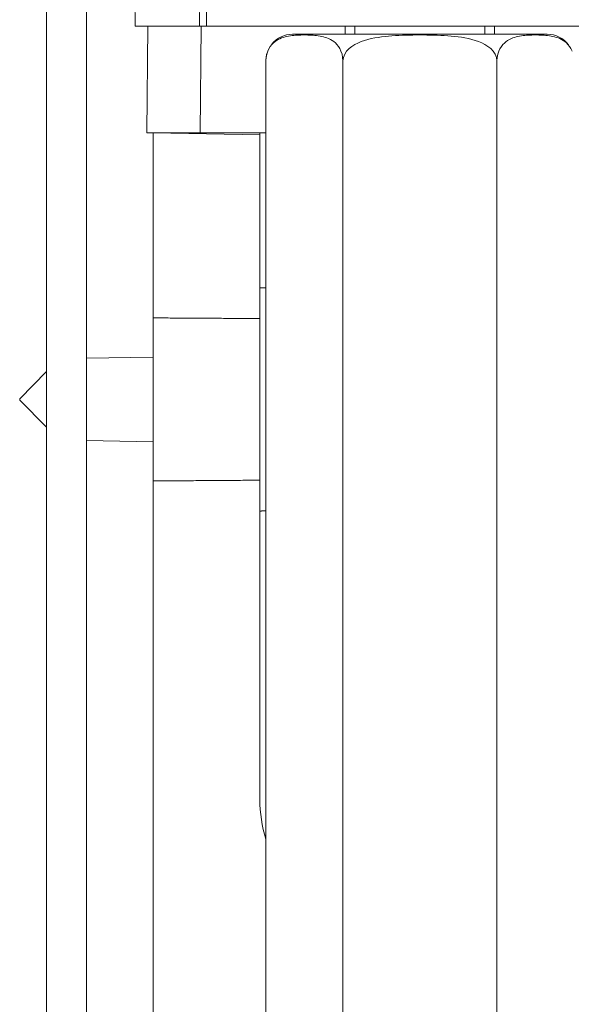
# Model space of a CAD drawing. Units: millimetres. Extents: x 0 to 594, y 0 to 420.
# Drawn here: x 325 to 335, y 314 to 332 of the extents above; entities that cross this region are included whole.
import ezdxf

# ---------------------------------------------------------------- set-up
doc = ezdxf.new("R2010")
doc.units = ezdxf.units.MM
doc.header["$LTSCALE"] = 0.1
doc.layers.add('1', color=7, linetype='Continuous', true_color=0xffffff)

msp = doc.modelspace()

# ---------------------------------------------------------------- linework, layer by layer
at = {"layer": '1', "color": 3, "linetype": 'Continuous', "lineweight": 18}
for p, q in [((325.504, 278.605), (325.504, 338.355)), ((326.254, 278.605), (326.254, 338.355)), ((326.256, 338.355), (326.256, 326.026)), ((328.504, 333.805), (328.504, 332.255)), ((327.17, 332.255), (327.153, 333.237)), ((328.39, 333.237), (328.373, 332.255)), ((327.481, 332.255), (327.17, 332.255)), ((327.386, 330.255), (327.404, 332.255)), ((327.481, 332.255), (328.403, 332.255)), ((328.403, 332.255), (328.504, 332.255)), ((328.504, 332.255), (339.524, 332.255)), ((331.104, 332.255), (331.104, 332.105)), ((333.904, 332.105), (333.904, 332.255)), ((330.117, 332.105), (331.104, 332.105)), ((331.104, 332.105), (333.904, 332.105)), ((333.904, 332.105), (334.891, 332.105)), ((329.617, 331.605), (329.617, 277.605)), ((331.061, 331.605), (331.061, 277.605)), ((333.947, 331.605), (333.947, 277.605)), ((328.386, 330.255), (327.386, 330.255)), ((327.504, 330.255), (327.504, 326.785)), ((329.504, 330.22), (327.504, 330.255)), ((328.386, 330.255), (329.617, 330.255)), ((329.504, 330.22), (329.504, 330.255)), ((329.504, 330.22), (329.504, 326.771)), ((327.504, 326.785), (327.504, 323.725)), ((329.504, 326.771), (329.504, 323.739)), ((327.504, 326.048), (326.254, 326.027)), ((325.504, 325.777), (325.004, 325.268)), ((325.004, 325.242), (325.004, 325.268)), ((325.004, 325.242), (325.504, 324.733)), ((326.254, 324.483), (327.504, 324.461)), ((326.256, 324.483), (326.256, 291.527)), ((327.504, 323.725), (327.504, 292.285)), ((329.504, 323.739), (329.504, 317.749))]:
    msp.add_line(p, q, dxfattribs=at)
at = {"layer": '1', "color": 7, "linetype": 'Continuous', "lineweight": 13}
msp.add_line((328.403, 332.255), (328.386, 330.255), dxfattribs=at)
at = {"layer": '1', "color": 3, "linetype": 'Continuous', "lineweight": 13}
for p, q in [((331.284, 332.105), (331.284, 332.255)), ((333.723, 332.105), (333.723, 332.255))]:
    msp.add_line(p, q, dxfattribs=at)
at = {"layer": '1', "color": 3, "linetype": 'Continuous', "lineweight": 18}
for points in [[(331.061, 331.605), (331.056, 331.67), (331.044, 331.732), (331.025, 331.787), (331.003, 331.835), (330.977, 331.876), (330.949, 331.912), (330.919, 331.942), (330.889, 331.967), (330.858, 331.989), (330.826, 332.008), (330.794, 332.023), (330.762, 332.036), (330.73, 332.047), (330.698, 332.057), (330.665, 332.064), (330.633, 332.071), (330.6, 332.076), (330.568, 332.08), (330.535, 332.084), (330.502, 332.086), (330.469, 332.088), (330.436, 332.09), (330.404, 332.091), (330.371, 332.092), (330.338, 332.092), (330.305, 332.092), (330.272, 332.091), (330.24, 332.09), (330.207, 332.088), (330.174, 332.086), (330.141, 332.084), (330.109, 332.08), (330.076, 332.076), (330.043, 332.07), (330.01, 332.064), (329.978, 332.056), (329.946, 332.047), (329.913, 332.035), (329.881, 332.022), (329.85, 332.006), (329.818, 331.988), (329.787, 331.966), (329.757, 331.94), (329.728, 331.91), (329.7, 331.875), (329.674, 331.834), (329.652, 331.786), (329.634, 331.731), (329.621, 331.67), (329.617, 331.605)], [(333.947, 331.605), (333.939, 331.671), (333.914, 331.733), (333.877, 331.788), (333.831, 331.836), (333.779, 331.877), (333.723, 331.912), (333.664, 331.942), (333.603, 331.967), (333.541, 331.989), (333.477, 332.008), (333.413, 332.023), (333.349, 332.037), (333.284, 332.048), (333.219, 332.057), (333.155, 332.065), (333.09, 332.071), (333.025, 332.076), (332.959, 332.08), (332.894, 332.084), (332.829, 332.086), (332.764, 332.088), (332.698, 332.09), (332.633, 332.091), (332.567, 332.092), (332.502, 332.092), (332.436, 332.092), (332.371, 332.091), (332.306, 332.09), (332.241, 332.088), (332.175, 332.086), (332.11, 332.084), (332.045, 332.08), (331.98, 332.076), (331.915, 332.071), (331.851, 332.064), (331.786, 332.057), (331.721, 332.047), (331.657, 332.036), (331.593, 332.023), (331.529, 332.007), (331.465, 331.989), (331.403, 331.967), (331.342, 331.941), (331.283, 331.911), (331.228, 331.876), (331.176, 331.835), (331.131, 331.787), (331.094, 331.732), (331.069, 331.67), (331.061, 331.605)], [(335.355, 331.787), (335.333, 331.835), (335.307, 331.876), (335.279, 331.912), (335.249, 331.942), (335.219, 331.967), (335.188, 331.989), (335.156, 332.008), (335.124, 332.023), (335.092, 332.036), (335.06, 332.047), (335.028, 332.057), (334.995, 332.064), (334.963, 332.071), (334.93, 332.076), (334.898, 332.08), (334.865, 332.084), (334.832, 332.086), (334.799, 332.088), (334.767, 332.09), (334.734, 332.091), (334.701, 332.092), (334.668, 332.092), (334.635, 332.092), (334.603, 332.091), (334.57, 332.09), (334.537, 332.088), (334.504, 332.086), (334.471, 332.084), (334.439, 332.08), (334.406, 332.076), (334.373, 332.07), (334.341, 332.064), (334.308, 332.056), (334.276, 332.047), (334.243, 332.035), (334.211, 332.022), (334.18, 332.006), (334.148, 331.988), (334.117, 331.966), (334.087, 331.94), (334.058, 331.91), (334.03, 331.875), (334.004, 331.834), (333.982, 331.786), (333.964, 331.731), (333.952, 331.67), (333.947, 331.605)], [(329.504, 327.349), (329.506, 327.349), (329.508, 327.349), (329.511, 327.349), (329.513, 327.348), (329.515, 327.348), (329.518, 327.348), (329.52, 327.348), (329.522, 327.348), (329.524, 327.348), (329.527, 327.348), (329.529, 327.348), (329.531, 327.348), (329.533, 327.348), (329.536, 327.348), (329.538, 327.348), (329.54, 327.348), (329.542, 327.348), (329.545, 327.348), (329.547, 327.348), (329.549, 327.348), (329.551, 327.348), (329.554, 327.348), (329.556, 327.348), (329.558, 327.348), (329.561, 327.348), (329.563, 327.348), (329.565, 327.348), (329.567, 327.348), (329.57, 327.348), (329.572, 327.347), (329.574, 327.347), (329.576, 327.347), (329.579, 327.347), (329.581, 327.347), (329.583, 327.347), (329.585, 327.347), (329.588, 327.347), (329.59, 327.347), (329.592, 327.347), (329.595, 327.347), (329.597, 327.347), (329.599, 327.347), (329.601, 327.347), (329.604, 327.347), (329.606, 327.347), (329.608, 327.347), (329.61, 327.347), (329.613, 327.347), (329.615, 327.347), (329.617, 327.347)], [(329.504, 326.771), (329.464, 326.771), (329.424, 326.771), (329.384, 326.772), (329.344, 326.772), (329.304, 326.772), (329.264, 326.772), (329.224, 326.773), (329.184, 326.773), (329.144, 326.773), (329.104, 326.774), (329.064, 326.774), (329.024, 326.774), (328.984, 326.774), (328.944, 326.775), (328.904, 326.775), (328.864, 326.775), (328.824, 326.775), (328.784, 326.776), (328.744, 326.776), (328.704, 326.776), (328.664, 326.777), (328.624, 326.777), (328.584, 326.777), (328.544, 326.777), (328.504, 326.778), (328.464, 326.778), (328.424, 326.778), (328.384, 326.778), (328.344, 326.779), (328.304, 326.779), (328.264, 326.779), (328.224, 326.78), (328.184, 326.78), (328.144, 326.78), (328.104, 326.78), (328.064, 326.781), (328.024, 326.781), (327.984, 326.781), (327.944, 326.782), (327.904, 326.782), (327.864, 326.782), (327.824, 326.782), (327.784, 326.783), (327.744, 326.783), (327.704, 326.783), (327.664, 326.783), (327.624, 326.784), (327.584, 326.784), (327.544, 326.784), (327.504, 326.785)], [(327.504, 323.725), (327.544, 323.725), (327.584, 323.726), (327.624, 323.726), (327.664, 323.726), (327.704, 323.726), (327.744, 323.727), (327.784, 323.727), (327.824, 323.727), (327.864, 323.728), (327.904, 323.728), (327.944, 323.728), (327.984, 323.728), (328.024, 323.729), (328.064, 323.729), (328.104, 323.729), (328.144, 323.729), (328.184, 323.73), (328.224, 323.73), (328.264, 323.73), (328.304, 323.731), (328.344, 323.731), (328.384, 323.731), (328.424, 323.731), (328.464, 323.732), (328.504, 323.732), (328.544, 323.732), (328.584, 323.733), (328.624, 323.733), (328.664, 323.733), (328.704, 323.733), (328.744, 323.734), (328.784, 323.734), (328.824, 323.734), (328.864, 323.734), (328.904, 323.735), (328.944, 323.735), (328.984, 323.735), (329.024, 323.736), (329.064, 323.736), (329.104, 323.736), (329.144, 323.736), (329.184, 323.737), (329.224, 323.737), (329.264, 323.737), (329.304, 323.737), (329.344, 323.738), (329.384, 323.738), (329.424, 323.738), (329.464, 323.739), (329.504, 323.739)], [(329.617, 323.163), (329.615, 323.163), (329.613, 323.163), (329.61, 323.163), (329.608, 323.163), (329.606, 323.163), (329.604, 323.163), (329.601, 323.163), (329.599, 323.163), (329.597, 323.163), (329.595, 323.163), (329.592, 323.162), (329.59, 323.162), (329.588, 323.162), (329.585, 323.162), (329.583, 323.162), (329.581, 323.162), (329.579, 323.162), (329.576, 323.162), (329.574, 323.162), (329.572, 323.162), (329.57, 323.162), (329.567, 323.162), (329.565, 323.162), (329.563, 323.162), (329.561, 323.162), (329.558, 323.162), (329.556, 323.162), (329.554, 323.162), (329.551, 323.162), (329.549, 323.162), (329.547, 323.162), (329.545, 323.162), (329.542, 323.162), (329.54, 323.162), (329.538, 323.162), (329.536, 323.162), (329.533, 323.161), (329.531, 323.161), (329.529, 323.161), (329.527, 323.161), (329.524, 323.161), (329.522, 323.161), (329.52, 323.161), (329.518, 323.161), (329.515, 323.161), (329.513, 323.161), (329.511, 323.161), (329.508, 323.161), (329.506, 323.161), (329.504, 323.161)]]:
    msp.add_lwpolyline(points, dxfattribs=at)
for centre, radius, start, end in [((330.117, 331.605), 0.5, 90, 140.8839), ((334.891, 331.605), 0.5, 36.7301, 90), ((330.117, 331.605), 0.5, 160.4965, 183.6441), ((332.004, 317.749), 2.5, 180, 197.3116)]:
    msp.add_arc(centre, radius, start, end, dxfattribs=at)

doc.saveas('drawing.dxf')
